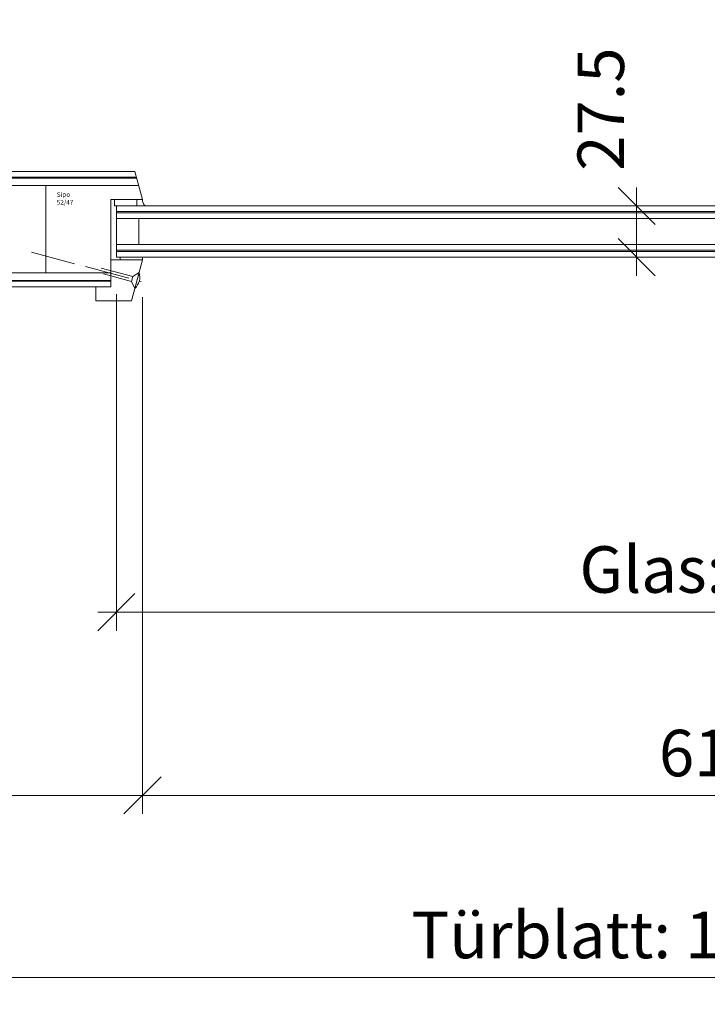
# Model space of a CAD drawing. Units: millimetres. Extents: x 2239 to 4861, y -5413 to -1919.
# Drawn here: x 2711 to 3081, y -5413 to -4884 of the extents above; entities that cross this region are included whole.
import ezdxf

# ---------------------------------------------------------------- set-up
doc = ezdxf.new("R2010")
doc.units = ezdxf.units.MM
doc.header["$PDMODE"] = 34
doc.header["$PDSIZE"] = 10
doc.linetypes.add('ACAD_ISO04W100', pattern=[30, 24, -3, 0, -3])
doc.layers.get('0').update_dxf_attribs({"color": 3, "lineweight": 35})
for name, color, linetype, lineweight in [('002_Vollinie_013', 4, 'Continuous', 13), ('011_Beschläge_Detail', 2, 'Continuous', 13), ('050_Bem1', 4, 'Continuous', 13), ('050_Bem10', 4, 'Continuous', 13)]:
    doc.layers.add(name, color=color, linetype=linetype, lineweight=lineweight)
doc.layers.add('087Achsen', color=1, linetype='ACAD_ISO04W100')
doc.styles.add('Masstext', font='arial.ttf')
doc.styles.get("Standard").update_dxf_attribs({"font": 'arial.ttf'})
doc.dimstyles.new('BEM_10', dxfattribs={"dimscale": 10, "dimtxt": 2.5, "dimasz": 2, "dimexe": 1, "dimexo": 2, "dimgap": 1, "dimtad": 1, "dimdec": 1, "dimdsep": 46, "dimtxsty": 'Masstext', "dimblk1": 'OBLIQUE', "dimblk2": 'OBLIQUE', "dimsah": 1, "dimcen": 2, "dimdle": 1, "dimclrd": 256, "dimclre": 256, "dimclrt": 10, "dimadec": 1, "dimazin": 2, "dimtfac": 0.714286, "dimtdec": 1, "dimtix": 1, "dimtmove": 2, "dimatfit": 3, "dimfxl": 1, "dimtolj": 1, "dimlwd": -1, "dimlwe": -1, "dimarcsym": 0})

# ---------------------------------------------------------------- blocks, each defined once
blk = doc.blocks.new('_Oblique')
at = {"color": 0, "lineweight": -2}
blk.add_line((-0.5, -0.5), (0.5, 0.5), dxfattribs=at)
blk = doc.blocks.new('*D18')
at = {"layer": '050_Bem10', "transparency": 16777216}
for p, q in [((2583.13, -4926.42), (2583.13, -4752.62)), ((3583.13, -4925.29), (3583.13, -4752.62)), ((2573.13, -4762.62), (3593.13, -4762.62))]:
    blk.add_line(p, q, dxfattribs=at)
at = {"layer": 'Defpoints', "color": 0, "transparency": 16777216}
for p in [(3583.13, -4762.62), (2583.13, -4946.42), (3583.13, -4945.29)]:
    blk.add_point(p, dxfattribs=at)
at = {"layer": '050_Bem10', "transparency": 16777216, "xscale": 20, "yscale": 20, "zscale": 20, "rotation": 180}
blk.add_blockref('_Oblique', (2583.13, -4762.62), dxfattribs=at)
at = {"layer": '050_Bem10', "transparency": 16777216, "xscale": 20, "yscale": 20, "zscale": 20}
blk.add_blockref('_Oblique', (3583.13, -4762.62), dxfattribs=at)
at = {"layer": '050_Bem10', "color": 10, "transparency": 16777216, "insert": (3083.13, -4739.85), "char_height": 25, "attachment_point": 5, "style": 'Masstext'}
blk.add_mtext('\\A1;Rahmenlicht: 1000', dxfattribs=at)
blk = doc.blocks.new('*D81')
at = {"layer": '050_Bem10', "transparency": 16777216}
for p, q in [((3042.74, -4973.79), (3042.74, -5021.29)), ((3022.74, -4983.79), (3032.74, -4983.79)), ((3022.74, -5011.29), (3032.74, -5011.29))]:
    blk.add_line(p, q, dxfattribs=at)
at = {"layer": 'Defpoints', "color": 0, "transparency": 16777216}
for p in [(3042.74, -4983.79), (3042.74, -5011.29), (3042.74, -5011.29)]:
    blk.add_point(p, dxfattribs=at)
at = {"layer": '050_Bem10', "transparency": 16777216, "xscale": 20, "yscale": 20, "zscale": 20}
for p, rotation in [((3042.74, -4983.79), 90), ((3042.74, -5011.29), 270)]:
    blk.add_blockref('_Oblique', p, dxfattribs=dict(at, rotation=rotation))
at = {"layer": '050_Bem10', "color": 10, "transparency": 16777216, "insert": (3023.47, -4931.71), "char_height": 25, "attachment_point": 5, "rotation": 90, "style": 'Masstext'}
blk.add_mtext('\\A1;27.5', dxfattribs=at)
blk = doc.blocks.new('*D82')
at = {"layer": '050_Bem10', "transparency": 16777216}
for p, q in [((2557.13, -5046.29), (2557.13, -5408.58)), ((3609.13, -5046.29), (3609.13, -5408.58)), ((3619.13, -5398.58), (2547.13, -5398.58))]:
    blk.add_line(p, q, dxfattribs=at)
at = {"layer": 'Defpoints', "color": 0, "transparency": 16777216}
for p in [(2557.13, -5026.29), (3609.13, -5026.29), (2557.13, -5398.58)]:
    blk.add_point(p, dxfattribs=at)
at = {"layer": '050_Bem10', "transparency": 16777216, "xscale": 20, "yscale": 20, "zscale": 20, "rotation": 180}
blk.add_blockref('_Oblique', (2557.13, -5398.58), dxfattribs=at)
at = {"layer": '050_Bem10', "transparency": 16777216, "xscale": 20, "yscale": 20, "zscale": 20}
blk.add_blockref('_Oblique', (3609.13, -5398.58), dxfattribs=at)
at = {"layer": '050_Bem10', "color": 10, "transparency": 16777216, "insert": (3033.13, -5375.79), "char_height": 25, "attachment_point": 5, "style": 'Masstext'}
blk.add_mtext('\\A1;Türblatt: 1052', dxfattribs=at)
blk = doc.blocks.new('*D99')
at = {"layer": '050_Bem10', "transparency": 16777216}
for p, q in [((2777.13, -5032.79), (2777.13, -5310.73)), ((2557.13, -5046.29), (2557.13, -5310.73)), ((2547.13, -5300.73), (2787.13, -5300.73))]:
    blk.add_line(p, q, dxfattribs=at)
at = {"layer": 'Defpoints', "color": 0, "transparency": 16777216}
for p in [(2777.13, -5012.79), (2557.13, -5026.29), (2777.13, -5300.73)]:
    blk.add_point(p, dxfattribs=at)
at = {"layer": '050_Bem10', "transparency": 16777216, "xscale": 20, "yscale": 20, "zscale": 20, "rotation": 180}
blk.add_blockref('_Oblique', (2557.13, -5300.73), dxfattribs=at)
at = {"layer": '050_Bem10', "transparency": 16777216, "xscale": 20, "yscale": 20, "zscale": 20}
blk.add_blockref('_Oblique', (2777.13, -5300.73), dxfattribs=at)
at = {"layer": '050_Bem10', "color": 10, "transparency": 16777216, "insert": (2667.13, -5277.97), "char_height": 25, "attachment_point": 5, "style": 'Masstext'}
blk.add_mtext('\\A1;220', dxfattribs=at)
blk = doc.blocks.new('*D100')
at = {"layer": '050_Bem10', "transparency": 16777216}
for p, q in [((2777.13, -5032.79), (2777.13, -5310.73)), ((3389.13, -5032.79), (3389.13, -5310.73)), ((2767.13, -5300.73), (3399.13, -5300.73))]:
    blk.add_line(p, q, dxfattribs=at)
at = {"layer": 'Defpoints', "color": 0, "transparency": 16777216}
for p in [(2777.13, -5012.79), (3389.13, -5012.79), (3389.13, -5300.73)]:
    blk.add_point(p, dxfattribs=at)
at = {"layer": '050_Bem10', "transparency": 16777216, "xscale": 20, "yscale": 20, "zscale": 20, "rotation": 180}
blk.add_blockref('_Oblique', (2777.13, -5300.73), dxfattribs=at)
at = {"layer": '050_Bem10', "transparency": 16777216, "xscale": 20, "yscale": 20, "zscale": 20}
blk.add_blockref('_Oblique', (3389.13, -5300.73), dxfattribs=at)
at = {"layer": '050_Bem10', "color": 10, "transparency": 16777216, "insert": (3083.13, -5277.97), "char_height": 25, "attachment_point": 5, "style": 'Masstext'}
blk.add_mtext('\\A1;612', dxfattribs=at)
blk = doc.blocks.new('*D102')
at = {"layer": '050_Bem10', "transparency": 16777216}
for p, q in [((2763.13, -5031.29), (2763.13, -5212.2)), ((3403.13, -5031.29), (3403.13, -5212.2)), ((3413.13, -5202.2), (2753.13, -5202.2))]:
    blk.add_line(p, q, dxfattribs=at)
at = {"layer": 'Defpoints', "color": 0, "transparency": 16777216}
for p in [(2763.13, -5011.29), (3403.13, -5011.29), (2763.13, -5202.2)]:
    blk.add_point(p, dxfattribs=at)
at = {"layer": '050_Bem10', "transparency": 16777216, "xscale": 20, "yscale": 20, "zscale": 20, "rotation": 180}
blk.add_blockref('_Oblique', (2763.13, -5202.2), dxfattribs=at)
at = {"layer": '050_Bem10', "transparency": 16777216, "xscale": 20, "yscale": 20, "zscale": 20}
blk.add_blockref('_Oblique', (3403.13, -5202.2), dxfattribs=at)
at = {"layer": '050_Bem10', "color": 10, "transparency": 16777216, "insert": (3083.13, -5179.28), "char_height": 25, "attachment_point": 5, "style": 'Masstext'}
blk.add_mtext('\\A1;Glas: 640', dxfattribs=at)

msp = doc.modelspace()

# ---------------------------------------------------------------- linework, layer by layer
at = {"layer": '002_Vollinie_013'}
for points in [[(2760.13, -5027.29), (2558.13, -5027.29), (2557.13, -5026.29), (2557.13, -5006.29), (2558.13, -5005.29), (2580.13, -5005.29), (2580.13, -5000.29), (2572.13, -5000.29), (2572.13, -4966.29), (2573.13, -4965.29), (2573.13, -4965.29), (2573.13, -4965.29), (2573.13, -4965.29), (2773.11, -4965.29)], [(2760.13, -5027.29), (2760.13, -4980.29), (2777.13, -4980.29), (2773.11, -4965.29)]]:
    msp.add_lwpolyline(points, dxfattribs=at)
for points in [[(2763.13, -4983.79), (3403.13, -4983.79), (3403.13, -5011.29), (2763.13, -5011.29)], [(2771.24, -5034.79), (2777.13, -5012.79), (2760.13, -5012.79), (2760.13, -5027.29), (2752.13, -5027.29), (2752.13, -5034.79)]]:
    msp.add_lwpolyline(points, close=True, dxfattribs=at)
at = {"layer": '011_Beschläge_Detail', "lineweight": 0}
for p, q in [((2754.86, -5017.23), (2771.91, -5021.8)), ((2756.24, -5020.36), (2771.22, -5024.38)), ((2771.22, -5024.38), (2771.91, -5021.8)), ((2771.22, -5024.38), (2773.03, -5028.09)), ((2775.34, -5019.5), (2771.91, -5021.8)), ((2775.34, -5019.5), (2773.03, -5028.09))]:
    msp.add_line(p, q, dxfattribs=at)
msp.add_arc((2767.66, -5022.04), 8.09, 311.6426, 18.3574, dxfattribs=at)
at = {"layer": '050_Bem1'}
for p, q in [((2773.92, -4968.29), (2572.13, -4968.29)), ((2774.05, -4968.79), (2572.13, -4968.79)), ((2572.13, -4972.79), (2775.12, -4972.79)), ((2557.13, -5019.79), (2760.13, -5019.79)), ((2760.13, -5023.79), (2557.13, -5023.79)), ((2760.13, -5024.29), (2557.13, -5024.29))]:
    msp.add_line(p, q, dxfattribs=at)
for points in [[(2725.13, -5019.79), (2725.13, -4972.79)], [(2763.13, -4986.79), (3403.13, -4986.79)], [(2763.13, -4987.54), (3403.13, -4987.54)], [(2763.13, -4990.54), (3403.13, -4990.54)], [(2775.13, -4990.54), (2775.13, -5004.54)], [(2763.13, -5004.54), (3403.13, -5004.54)], [(2763.13, -5007.54), (3403.13, -5007.54)], [(2763.13, -5008.29), (3403.13, -5008.29)]]:
    msp.add_lwpolyline(points, dxfattribs=at)
for points in [[(2774.13, -4983.79), (2762.13, -4983.79), (2762.13, -4980.29), (2774.13, -4980.29)], [(2777.13, -5012.79), (2765.13, -5012.79), (2765.13, -5011.29), (2777.13, -5011.29)]]:
    msp.add_lwpolyline(points, close=True, dxfattribs=at)
msp.add_lwpolyline([(2777.13, -4980.29), (2774.13, -4980.29), (2774.13, -4983.79), (2778.54, -4983.79, -0.205025)], format="xyb", close=True, dxfattribs=at)
at = {"layer": '087Achsen', "lineweight": 5}
msp.add_line((2717.52, -5008.61), (2776.44, -5024.4), dxfattribs=at)

# ---------------------------------------------------------------- texts
at = {"layer": '050_Bem1', "insert": (2731.1, -4976.41), "char_height": 2.5, "attachment_point": 1}
msp.add_mtext('Sipo\\P52/47', dxfattribs=at)

# ---------------------------------------------------------------- dimensions: what is measured, and where the dimension line sits
at = {"layer": '050_Bem10'}
for base, p1, p2, text, picture, middle in [((3583.13, -4762.62), (2583.13, -4946.42), (3583.13, -4945.29), 'Rahmenlicht: <>', '*D18', (3083.13, -4739.85)), ((2557.13, -5398.58), (3609.13, -5026.29), (2557.13, -5026.29), 'Türblatt: <>', '*D82', (3033.13, -5375.79))]:
    dim = msp.add_linear_dim(base=base, p1=p1, p2=p2, text=text, dimstyle='BEM_10', dxfattribs=at)
    dim.commit()
    dim.dimension.update_dxf_attribs({"geometry": picture, "text_midpoint": middle, "dimtype": 160})
dim = msp.add_linear_dim(base=(3042.74, -5011.29), p1=(3042.74, -4983.79), p2=(3042.74, -5011.29), angle=270, dimstyle='BEM_10', dxfattribs=at)
dim.commit()
dim.dimension.update_dxf_attribs({"geometry": '*D81', "text_midpoint": (3023.47, -4931.71), "dimtype": 160})
for base, p1, p2, picture, middle in [((2777.13, -5300.73), (2557.13, -5026.29), (2777.13, -5012.79), '*D99', (2667.13, -5277.97)), ((3389.13, -5300.73), (2777.13, -5012.79), (3389.13, -5012.79), '*D100', (3083.13, -5277.97))]:
    dim = msp.add_linear_dim(base=base, p1=p1, p2=p2, dimstyle='BEM_10', dxfattribs=at)
    dim.commit()
    dim.dimension.update_dxf_attribs({"geometry": picture, "text_midpoint": middle})
dim = msp.add_linear_dim(base=(2763.13, -5202.2), p1=(3403.13, -5011.29), p2=(2763.13, -5011.29), text='Glas: <>', dimstyle='BEM_10', dxfattribs=at)
dim.commit()
dim.dimension.update_dxf_attribs({"geometry": '*D102', "text_midpoint": (3083.13, -5179.28)})

doc.saveas('drawing.dxf')
